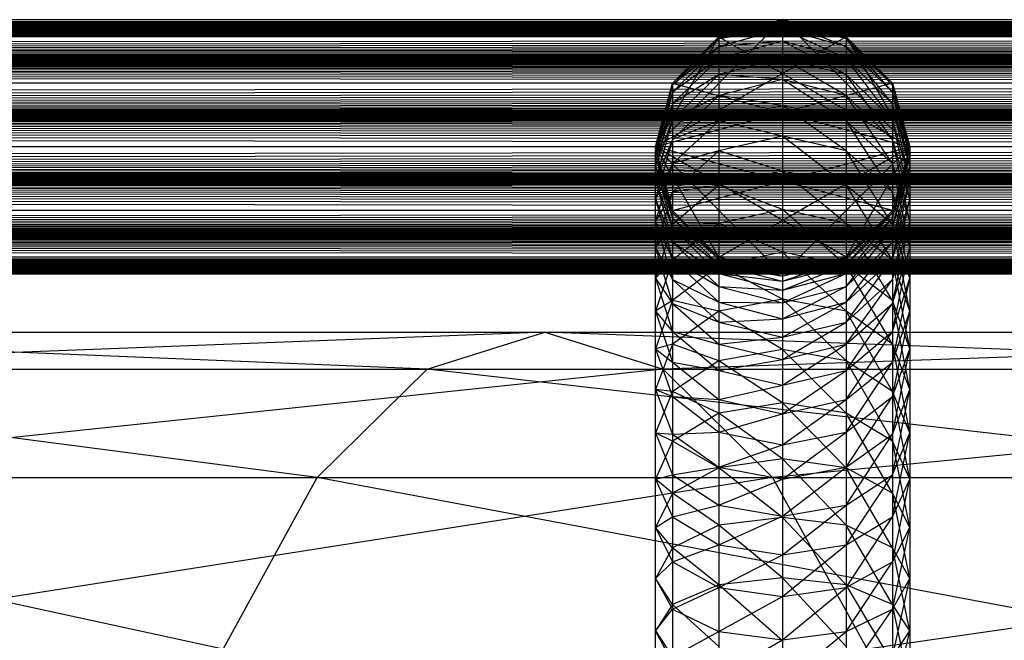
# Model space of a CAD drawing. Units: millimetres. Extents: x -298 to 2507, y -1378 to 2396.
# Drawn here: x 954 to 969, y 2078 to 2088 of the extents above; entities that cross this region are included whole.
import ezdxf

# ---------------------------------------------------------------- set-up
doc = ezdxf.new("R2010")
doc.units = ezdxf.units.MM
doc.header["$MEASUREMENT"] = 0

# ---------------------------------------------------------------- blocks, each defined once
blk = doc.blocks.new('New Object 1(25)')
at = {"linetype": 'Continuous', "ltscale": 1000}
for p, q in [((-962.149, 1558.272), (975.797, 1558.543)), ((-962.149, 1558.543), (975.797, 1558.543)), ((-962.149, 1558.543), (975.797, 1558.272)), ((-962.149, 1558.272), (927.513, 1558.543)), ((-962.149, 1558.543), (927.513, 1558.543)), ((-962.149, 1558.543), (927.513, 1558.272)), ((-962.149, 1558.272), (879.229, 1558.543)), ((-962.149, 1558.543), (879.229, 1558.543)), ((-962.149, 1558.543), (879.229, 1558.272)), ((-962.149, 1558.272), (830.946, 1558.543)), ((-962.149, 1558.543), (830.946, 1558.543)), ((-962.149, 1558.543), (830.946, 1558.272)), ((-962.149, 1558.272), (782.662, 1558.543)), ((-962.149, 1558.543), (782.662, 1558.543)), ((-962.149, 1558.543), (782.662, 1558.272)), ((-962.149, 1558.272), (734.378, 1558.543)), ((-962.149, 1558.543), (734.378, 1558.543)), ((-962.149, 1558.543), (734.378, 1558.272)), ((-962.149, 1558.272), (686.094, 1558.543)), ((-962.149, 1558.543), (686.094, 1558.543)), ((-962.149, 1558.543), (686.094, 1558.272)), ((-962.149, 1558.272), (637.81, 1558.543)), ((-962.149, 1558.543), (637.81, 1558.543)), ((-962.149, 1558.543), (637.81, 1558.272)), ((-962.149, 1558.272), (589.527, 1558.543)), ((-962.149, 1558.543), (589.527, 1558.543)), ((-962.149, 1558.543), (589.527, 1558.272)), ((-962.149, 1558.272), (541.243, 1558.543)), ((-962.149, 1558.543), (541.243, 1558.543)), ((-962.149, 1558.543), (541.243, 1558.272)), ((-962.149, 1558.272), (492.959, 1558.543)), ((-962.149, 1558.543), (492.959, 1558.543)), ((-962.149, 1558.543), (492.959, 1558.272)), ((-962.149, 1558.272), (444.675, 1558.543)), ((-962.149, 1558.543), (444.675, 1558.543)), ((-962.149, 1558.543), (444.675, 1558.272)), ((-962.149, 1558.272), (396.392, 1558.543)), ((-962.149, 1558.543), (396.392, 1558.543)), ((-962.149, 1558.543), (396.392, 1558.272)), ((-962.149, 1558.272), (348.108, 1558.543)), ((-962.149, 1558.543), (348.108, 1558.543)), ((-962.149, 1558.543), (348.108, 1558.272)), ((-962.149, 1558.272), (299.824, 1558.543)), ((-962.149, 1558.543), (299.824, 1558.543)), ((-962.149, 1558.543), (299.824, 1558.272)), ((-962.149, 1558.272), (251.54, 1558.543)), ((-962.149, 1558.543), (251.54, 1558.543)), ((-962.149, 1558.543), (251.54, 1558.272)), ((-962.149, 1558.272), (203.256, 1558.543)), ((-962.149, 1558.543), (203.256, 1558.543)), ((-962.149, 1558.543), (203.256, 1558.272)), ((-962.149, 1558.272), (154.973, 1558.543)), ((-962.149, 1558.543), (154.973, 1558.543)), ((-962.149, 1558.543), (154.973, 1558.272)), ((-962.149, 1558.272), (106.689, 1558.543)), ((-962.149, 1558.543), (106.689, 1558.543)), ((-962.149, 1558.543), (106.689, 1558.272)), ((-962.149, 1558.272), (58.405, 1558.543)), ((-962.149, 1558.543), (58.405, 1558.543)), ((-962.149, 1558.543), (58.405, 1558.272)), ((-962.149, 1558.272), (10.121, 1558.543)), ((-962.149, 1558.543), (10.121, 1558.543)), ((-962.149, 1558.543), (10.121, 1558.272)), ((-962.149, 1558.272), (-38.162, 1558.543)), ((-962.149, 1558.543), (-38.162, 1558.543)), ((-962.149, 1558.543), (-38.162, 1558.272)), ((-962.149, 1558.272), (-86.446, 1558.543)), ((-962.149, 1558.543), (-86.446, 1558.543)), ((-962.149, 1558.543), (-86.446, 1558.272)), ((-162.749, 1558.543), (-164.747, 1556.54)), ((-163.748, 1558.272), (-162.749, 1558.543)), ((-163.748, 1558.272), (-162.749, 1558.543)), ((-162.749, 1558.543), (-162.749, 1558.503)), ((-162.749, 1558.543), (-161.75, 1558.272)), ((-161.75, 1558.242), (-162.749, 1558.543)), ((-162.749, 1558.543), (-161.75, 1558.272)), ((-162.749, 1558.543), (-160.75, 1556.54)), ((-162.749, 1558.503), (-163.748, 1558.272)), ((-162.749, 1558.503), (-163.748, 1558.242)), ((-162.749, 1558.393), (-163.748, 1558.242)), ((-162.749, 1558.393), (-163.748, 1558.122)), ((-161.75, 1558.242), (-162.749, 1558.503)), ((-162.749, 1558.503), (-162.749, 1558.393)), ((-161.75, 1558.122), (-162.749, 1558.503)), ((-161.75, 1558.122), (-162.749, 1558.393)), ((-162.749, 1558.393), (-162.749, 1558.202)), ((-161.75, 1557.932), (-162.749, 1558.393)), ((975.797, 1558.272), (-962.149, 1558.272)), ((-962.149, 1557.542), (975.797, 1558.272)), ((-962.149, 1558.272), (975.797, 1557.542)), ((927.513, 1558.272), (-962.149, 1558.272)), ((-962.149, 1557.542), (927.513, 1558.272)), ((-962.149, 1558.272), (927.513, 1557.542)), ((879.229, 1558.272), (-962.149, 1558.272)), ((-962.149, 1557.542), (879.229, 1558.272)), ((-962.149, 1558.272), (879.229, 1557.542)), ((830.946, 1558.272), (-962.149, 1558.272)), ((-962.149, 1557.542), (830.946, 1558.272)), ((-962.149, 1558.272), (830.946, 1557.542)), ((782.662, 1558.272), (-962.149, 1558.272)), ((-962.149, 1557.542), (782.662, 1558.272)), ((-962.149, 1558.272), (782.662, 1557.542)), ((734.378, 1558.272), (-962.149, 1558.272)), ((-962.149, 1557.542), (734.378, 1558.272)), ((-962.149, 1558.272), (734.378, 1557.542)), ((686.094, 1558.272), (-962.149, 1558.272)), ((-962.149, 1557.542), (686.094, 1558.272)), ((-962.149, 1558.272), (686.094, 1557.542)), ((637.81, 1558.272), (-962.149, 1558.272)), ((-962.149, 1557.542), (637.81, 1558.272)), ((-962.149, 1558.272), (637.81, 1557.542)), ((589.527, 1558.272), (-962.149, 1558.272)), ((-962.149, 1557.542), (589.527, 1558.272)), ((-962.149, 1558.272), (589.527, 1557.542)), ((541.243, 1558.272), (-962.149, 1558.272)), ((-962.149, 1557.542), (541.243, 1558.272)), ((-962.149, 1558.272), (541.243, 1557.542)), ((492.959, 1558.272), (-962.149, 1558.272)), ((-962.149, 1557.542), (492.959, 1558.272)), ((-962.149, 1558.272), (492.959, 1557.542)), ((444.675, 1558.272), (-962.149, 1558.272)), ((-962.149, 1557.542), (444.675, 1558.272)), ((-962.149, 1558.272), (444.675, 1557.542)), ((396.392, 1558.272), (-962.149, 1558.272)), ((-962.149, 1557.542), (396.392, 1558.272)), ((-962.149, 1558.272), (396.392, 1557.542)), ((348.108, 1558.272), (-962.149, 1558.272)), ((-962.149, 1557.542), (348.108, 1558.272)), ((-962.149, 1558.272), (348.108, 1557.542)), ((299.824, 1558.272), (-962.149, 1558.272)), ((-962.149, 1557.542), (299.824, 1558.272)), ((-962.149, 1558.272), (299.824, 1557.542)), ((251.54, 1558.272), (-962.149, 1558.272)), ((-962.149, 1557.542), (251.54, 1558.272)), ((-962.149, 1558.272), (251.54, 1557.542)), ((203.256, 1558.272), (-962.149, 1558.272)), ((-962.149, 1557.542), (203.256, 1558.272)), ((-962.149, 1558.272), (203.256, 1557.542)), ((154.973, 1558.272), (-962.149, 1558.272)), ((-962.149, 1557.542), (154.973, 1558.272)), ((-962.149, 1558.272), (154.973, 1557.542)), ((106.689, 1558.272), (-962.149, 1558.272)), ((-962.149, 1557.542), (106.689, 1558.272)), ((-962.149, 1558.272), (106.689, 1557.542)), ((58.405, 1558.272), (-962.149, 1558.272)), ((-962.149, 1557.542), (58.405, 1558.272)), ((-962.149, 1558.272), (58.405, 1557.542)), ((10.121, 1558.272), (-962.149, 1558.272)), ((-962.149, 1557.542), (10.121, 1558.272)), ((-962.149, 1558.272), (10.121, 1557.542)), ((-38.162, 1558.272), (-962.149, 1558.272)), ((-962.149, 1557.542), (-38.162, 1558.272)), ((-962.149, 1558.272), (-38.162, 1557.542)), ((-86.446, 1558.272), (-962.149, 1558.272)), ((-962.149, 1557.542), (-86.446, 1558.272)), ((-962.149, 1558.272), (-86.446, 1557.542)), ((-161.75, 1558.272), (-164.747, 1556.54)), ((-163.748, 1558.272), (-164.747, 1556.54)), ((-164.478, 1557.542), (-163.748, 1558.272)), ((-164.478, 1557.542), (-163.748, 1558.272)), ((-163.748, 1558.242), (-164.478, 1557.542)), ((-163.748, 1558.242), (-164.478, 1557.511)), ((-163.748, 1558.272), (-163.748, 1558.242)), ((-163.748, 1558.272), (-160.75, 1556.54)), ((-163.748, 1558.242), (-163.748, 1558.122)), ((-161.75, 1558.272), (-161.75, 1558.242)), ((-161.75, 1558.272), (-161.02, 1557.542)), ((-161.02, 1557.511), (-161.75, 1558.272)), ((-161.75, 1558.272), (-161.02, 1557.542)), ((-161.75, 1558.272), (-160.75, 1556.54)), ((-161.02, 1557.511), (-161.75, 1558.242)), ((-161.75, 1558.242), (-161.75, 1558.122)), ((-161.02, 1557.401), (-161.75, 1558.242)), ((-163.748, 1558.122), (-164.478, 1557.511)), ((-163.748, 1558.122), (-164.478, 1557.401)), ((-162.749, 1558.202), (-163.748, 1558.122)), ((-162.749, 1558.202), (-163.748, 1557.932)), ((-163.748, 1558.122), (-163.748, 1557.932)), ((-161.75, 1557.932), (-162.749, 1558.202)), ((-162.749, 1558.202), (-162.749, 1557.932)), ((-161.75, 1557.682), (-162.749, 1558.202)), ((-161.02, 1557.401), (-161.75, 1558.122)), ((-161.75, 1558.122), (-161.75, 1557.932)), ((-161.02, 1557.221), (-161.75, 1558.122)), ((-163.748, 1557.932), (-164.478, 1557.401)), ((-163.748, 1557.932), (-164.478, 1557.221)), ((-163.748, 1557.932), (-163.748, 1557.682)), ((-162.749, 1557.932), (-163.748, 1557.932)), ((-162.749, 1557.932), (-163.748, 1557.682)), ((-161.75, 1557.682), (-162.749, 1557.932)), ((-162.749, 1557.932), (-162.749, 1557.602)), ((-161.75, 1557.351), (-162.749, 1557.932)), ((-161.02, 1557.221), (-161.75, 1557.932)), ((-161.75, 1557.932), (-161.75, 1557.682)), ((-161.02, 1556.971), (-161.75, 1557.932)), ((-163.748, 1557.682), (-164.478, 1557.221)), ((-163.748, 1557.682), (-164.478, 1556.971)), ((-163.748, 1557.682), (-163.748, 1557.351)), ((-162.749, 1557.602), (-163.748, 1557.682)), ((-162.749, 1557.602), (-163.748, 1557.351)), ((-161.75, 1557.351), (-162.749, 1557.602)), ((-162.749, 1557.602), (-162.749, 1557.191)), ((-161.75, 1556.951), (-162.749, 1557.602)), ((-161.02, 1556.971), (-161.75, 1557.682)), ((-161.75, 1557.682), (-161.75, 1557.351)), ((-161.02, 1556.66), (-161.75, 1557.682)), ((975.797, 1557.542), (-962.149, 1557.542)), ((-962.149, 1556.54), (975.797, 1557.542)), ((-962.149, 1557.542), (975.797, 1556.54)), ((927.513, 1557.542), (-962.149, 1557.542)), ((-962.149, 1556.54), (927.513, 1557.542)), ((-962.149, 1557.542), (927.513, 1556.54)), ((879.229, 1557.542), (-962.149, 1557.542)), ((-962.149, 1556.54), (879.229, 1557.542)), ((-962.149, 1557.542), (879.229, 1556.54)), ((830.946, 1557.542), (-962.149, 1557.542)), ((-962.149, 1556.54), (830.946, 1557.542)), ((-962.149, 1557.542), (830.946, 1556.54)), ((782.662, 1557.542), (-962.149, 1557.542)), ((-962.149, 1556.54), (782.662, 1557.542)), ((-962.149, 1557.542), (782.662, 1556.54)), ((734.378, 1557.542), (-962.149, 1557.542)), ((-962.149, 1556.54), (734.378, 1557.542)), ((-962.149, 1557.542), (734.378, 1556.54)), ((686.094, 1557.542), (-962.149, 1557.542)), ((-962.149, 1556.54), (686.094, 1557.542)), ((-962.149, 1557.542), (686.094, 1556.54)), ((637.81, 1557.542), (-962.149, 1557.542)), ((-962.149, 1556.54), (637.81, 1557.542)), ((-962.149, 1557.542), (637.81, 1556.54)), ((589.527, 1557.542), (-962.149, 1557.542)), ((-962.149, 1556.54), (589.527, 1557.542)), ((-962.149, 1557.542), (589.527, 1556.54)), ((541.243, 1557.542), (-962.149, 1557.542)), ((-962.149, 1556.54), (541.243, 1557.542)), ((-962.149, 1557.542), (541.243, 1556.54)), ((492.959, 1557.542), (-962.149, 1557.542)), ((-962.149, 1556.54), (492.959, 1557.542)), ((-962.149, 1557.542), (492.959, 1556.54)), ((444.675, 1557.542), (-962.149, 1557.542)), ((-962.149, 1556.54), (444.675, 1557.542)), ((-962.149, 1557.542), (444.675, 1556.54)), ((396.392, 1557.542), (-962.149, 1557.542)), ((-962.149, 1556.54), (396.392, 1557.542)), ((-962.149, 1557.542), (396.392, 1556.54)), ((348.108, 1557.542), (-962.149, 1557.542)), ((-962.149, 1556.54), (348.108, 1557.542)), ((-962.149, 1557.542), (348.108, 1556.54)), ((299.824, 1557.542), (-962.149, 1557.542)), ((-962.149, 1556.54), (299.824, 1557.542)), ((-962.149, 1557.542), (299.824, 1556.54)), ((251.54, 1557.542), (-962.149, 1557.542)), ((-962.149, 1556.54), (251.54, 1557.542)), ((-962.149, 1557.542), (251.54, 1556.54)), ((203.256, 1557.542), (-962.149, 1557.542)), ((-962.149, 1556.54), (203.256, 1557.542)), ((-962.149, 1557.542), (203.256, 1556.54)), ((154.973, 1557.542), (-962.149, 1557.542)), ((-962.149, 1556.54), (154.973, 1557.542)), ((-962.149, 1557.542), (154.973, 1556.54)), ((106.689, 1557.542), (-962.149, 1557.542)), ((-962.149, 1556.54), (106.689, 1557.542)), ((-962.149, 1557.542), (106.689, 1556.54)), ((58.405, 1557.542), (-962.149, 1557.542)), ((-962.149, 1556.54), (58.405, 1557.542)), ((-962.149, 1557.542), (58.405, 1556.54)), ((10.121, 1557.542), (-962.149, 1557.542)), ((-962.149, 1556.54), (10.121, 1557.542)), ((-962.149, 1557.542), (10.121, 1556.54)), ((-38.162, 1557.542), (-962.149, 1557.542)), ((-962.149, 1556.54), (-38.162, 1557.542)), ((-962.149, 1557.542), (-38.162, 1556.54)), ((-86.446, 1557.542), (-962.149, 1557.542)), ((-962.149, 1556.54), (-86.446, 1557.542)), ((-962.149, 1557.542), (-86.446, 1556.54)), ((-164.747, 1556.54), (-164.478, 1557.542)), ((-161.02, 1557.542), (-164.747, 1556.54)), ((-164.747, 1556.54), (-164.478, 1557.542)), ((-164.478, 1557.511), (-164.747, 1556.54)), ((-164.478, 1557.511), (-164.747, 1556.51)), ((-164.478, 1557.542), (-164.478, 1557.511)), ((-164.478, 1557.542), (-160.75, 1556.54)), ((-164.478, 1557.511), (-164.478, 1557.401)), ((-161.02, 1557.542), (-161.02, 1557.511)), ((-161.02, 1557.542), (-160.75, 1556.54)), ((-160.75, 1556.51), (-161.02, 1557.542)), ((-161.02, 1557.542), (-160.75, 1556.54)), ((-160.75, 1556.51), (-161.02, 1557.511)), ((-161.02, 1557.511), (-161.02, 1557.401)), ((-160.75, 1556.41), (-161.02, 1557.511)), ((-164.478, 1557.401), (-164.747, 1556.51)), ((-164.478, 1557.401), (-164.747, 1556.41)), ((-164.478, 1557.401), (-164.478, 1557.221)), ((-163.748, 1557.351), (-164.478, 1556.971)), ((-163.748, 1557.351), (-164.478, 1556.66)), ((-163.748, 1557.351), (-163.748, 1556.951)), ((-162.749, 1557.191), (-163.748, 1557.351)), ((-161.02, 1556.66), (-161.75, 1557.351)), ((-161.75, 1557.351), (-161.75, 1556.951)), ((-161.02, 1556.28), (-161.75, 1557.351)), ((-160.75, 1556.41), (-161.02, 1557.401)), ((-161.02, 1557.401), (-161.02, 1557.221)), ((-160.75, 1556.24), (-161.02, 1557.401)), ((-164.478, 1557.221), (-164.747, 1556.41)), ((-164.478, 1557.221), (-164.747, 1556.24)), ((-164.478, 1557.221), (-164.478, 1556.971)), ((-162.749, 1557.191), (-163.748, 1556.951)), ((-161.75, 1556.951), (-162.749, 1557.191)), ((-162.749, 1557.191), (-162.749, 1556.711)), ((-161.75, 1556.48), (-162.749, 1557.191)), ((-160.75, 1556.24), (-161.02, 1557.221)), ((-161.02, 1557.221), (-161.02, 1556.971)), ((-160.75, 1556.01), (-161.02, 1557.221)), ((-164.478, 1556.971), (-164.747, 1556.24)), ((-164.478, 1556.971), (-164.747, 1556.01)), ((-164.478, 1556.971), (-164.478, 1556.66)), ((-160.75, 1556.01), (-161.02, 1556.971)), ((-161.02, 1556.971), (-161.02, 1556.66)), ((-160.75, 1555.719), (-161.02, 1556.971)), ((-163.748, 1556.951), (-164.478, 1556.66)), ((-163.748, 1556.951), (-164.478, 1556.28)), ((-163.748, 1556.951), (-163.748, 1556.48)), ((-162.749, 1556.711), (-163.748, 1556.951)), ((-161.02, 1556.28), (-161.75, 1556.951)), ((-161.75, 1556.951), (-161.75, 1556.48)), ((-161.02, 1555.829), (-161.75, 1556.951)), ((-164.478, 1556.66), (-164.747, 1556.01)), ((-164.478, 1556.66), (-164.747, 1555.719)), ((-164.478, 1556.66), (-164.478, 1556.28)), ((-162.749, 1556.711), (-163.748, 1556.48)), ((-161.75, 1556.48), (-162.749, 1556.711)), ((-162.749, 1556.711), (-162.749, 1556.16)), ((-161.75, 1555.94), (-162.749, 1556.711)), ((-160.75, 1555.719), (-161.02, 1556.66)), ((-161.02, 1556.66), (-161.02, 1556.28)), ((-160.75, 1555.369), (-161.02, 1556.66)), ((975.797, 1556.54), (-962.149, 1556.54)), ((-962.149, 1555.539), (975.797, 1556.54)), ((-962.149, 1556.54), (975.797, 1555.539)), ((927.513, 1556.54), (-962.149, 1556.54)), ((-962.149, 1555.539), (927.513, 1556.54)), ((-962.149, 1556.54), (927.513, 1555.539)), ((879.229, 1556.54), (-962.149, 1556.54)), ((-962.149, 1555.539), (879.229, 1556.54)), ((-962.149, 1556.54), (879.229, 1555.539)), ((830.946, 1556.54), (-962.149, 1556.54)), ((-962.149, 1555.539), (830.946, 1556.54)), ((-962.149, 1556.54), (830.946, 1555.539)), ((782.662, 1556.54), (-962.149, 1556.54)), ((-962.149, 1555.539), (782.662, 1556.54)), ((-962.149, 1556.54), (782.662, 1555.539)), ((734.378, 1556.54), (-962.149, 1556.54)), ((-962.149, 1555.539), (734.378, 1556.54)), ((-962.149, 1556.54), (734.378, 1555.539)), ((686.094, 1556.54), (-962.149, 1556.54)), ((-962.149, 1555.539), (686.094, 1556.54)), ((-962.149, 1556.54), (686.094, 1555.539)), ((637.81, 1556.54), (-962.149, 1556.54)), ((-962.149, 1555.539), (637.81, 1556.54)), ((-962.149, 1556.54), (637.81, 1555.539)), ((589.527, 1556.54), (-962.149, 1556.54)), ((-962.149, 1555.539), (589.527, 1556.54)), ((-962.149, 1556.54), (589.527, 1555.539)), ((541.243, 1556.54), (-962.149, 1556.54)), ((-962.149, 1555.539), (541.243, 1556.54)), ((-962.149, 1556.54), (541.243, 1555.539)), ((492.959, 1556.54), (-962.149, 1556.54)), ((-962.149, 1555.539), (492.959, 1556.54)), ((-962.149, 1556.54), (492.959, 1555.539)), ((444.675, 1556.54), (-962.149, 1556.54)), ((-962.149, 1555.539), (444.675, 1556.54)), ((-962.149, 1556.54), (444.675, 1555.539)), ((396.392, 1556.54), (-962.149, 1556.54)), ((-962.149, 1555.539), (396.392, 1556.54)), ((-962.149, 1556.54), (396.392, 1555.539)), ((348.108, 1556.54), (-962.149, 1556.54)), ((-962.149, 1555.539), (348.108, 1556.54)), ((-962.149, 1556.54), (348.108, 1555.539)), ((299.824, 1556.54), (-962.149, 1556.54)), ((-962.149, 1555.539), (299.824, 1556.54)), ((-962.149, 1556.54), (299.824, 1555.539)), ((251.54, 1556.54), (-962.149, 1556.54)), ((-962.149, 1555.539), (251.54, 1556.54)), ((-962.149, 1556.54), (251.54, 1555.539)), ((203.256, 1556.54), (-962.149, 1556.54)), ((-962.149, 1555.539), (203.256, 1556.54)), ((-962.149, 1556.54), (203.256, 1555.539)), ((154.973, 1556.54), (-962.149, 1556.54)), ((-962.149, 1555.539), (154.973, 1556.54)), ((-962.149, 1556.54), (154.973, 1555.539)), ((106.689, 1556.54), (-962.149, 1556.54)), ((-962.149, 1555.539), (106.689, 1556.54)), ((-962.149, 1556.54), (106.689, 1555.539)), ((58.405, 1556.54), (-962.149, 1556.54)), ((-962.149, 1555.539), (58.405, 1556.54)), ((-962.149, 1556.54), (58.405, 1555.539)), ((10.121, 1556.54), (-962.149, 1556.54)), ((-962.149, 1555.539), (10.121, 1556.54)), ((-962.149, 1556.54), (10.121, 1555.539)), ((-38.162, 1556.54), (-962.149, 1556.54)), ((-962.149, 1555.539), (-38.162, 1556.54)), ((-962.149, 1556.54), (-38.162, 1555.539)), ((-86.446, 1556.54), (-962.149, 1556.54)), ((-962.149, 1555.539), (-86.446, 1556.54)), ((-962.149, 1556.54), (-86.446, 1555.539)), ((-164.747, 1556.51), (-164.747, 1556.54)), ((-164.478, 1555.539), (-164.747, 1556.54)), ((-163.748, 1554.808), (-164.747, 1556.54)), ((-162.749, 1554.538), (-164.747, 1556.54)), ((-161.75, 1554.808), (-164.747, 1556.54)), ((-161.02, 1555.539), (-164.747, 1556.54)), ((-160.75, 1556.54), (-164.747, 1556.54)), ((-164.478, 1555.539), (-164.747, 1556.54)), ((-164.747, 1556.51), (-164.478, 1555.539)), ((-164.747, 1556.51), (-164.478, 1555.509)), ((-164.747, 1556.41), (-164.747, 1556.51)), ((-164.478, 1555.539), (-160.75, 1556.54)), ((-163.748, 1554.808), (-160.75, 1556.54)), ((-162.749, 1554.538), (-160.75, 1556.54)), ((-161.75, 1554.808), (-160.75, 1556.54)), ((-160.75, 1556.54), (-161.02, 1555.539)), ((-161.02, 1555.509), (-160.75, 1556.54)), ((-160.75, 1556.54), (-161.02, 1555.539)), ((-161.02, 1555.509), (-160.75, 1556.51)), ((-161.02, 1555.419), (-160.75, 1556.51)), ((-160.75, 1556.54), (-160.75, 1556.51)), ((-160.75, 1556.51), (-160.75, 1556.41)), ((-164.747, 1556.41), (-164.478, 1555.509)), ((-164.747, 1556.41), (-164.478, 1555.419)), ((-164.747, 1556.24), (-164.747, 1556.41)), ((-163.748, 1556.48), (-164.478, 1556.28)), ((-163.748, 1556.48), (-164.478, 1555.829)), ((-163.748, 1556.48), (-163.748, 1555.94)), ((-162.749, 1556.16), (-163.748, 1556.48)), ((-161.02, 1555.829), (-161.75, 1556.48)), ((-161.75, 1556.48), (-161.75, 1555.94)), ((-161.02, 1555.319), (-161.75, 1556.48)), ((-161.02, 1555.419), (-160.75, 1556.41)), ((-161.02, 1555.269), (-160.75, 1556.41)), ((-160.75, 1556.41), (-160.75, 1556.24)), ((-164.478, 1556.28), (-164.747, 1555.719)), ((-164.478, 1556.28), (-164.747, 1555.369)), ((-164.747, 1556.24), (-164.478, 1555.419)), ((-164.747, 1556.24), (-164.478, 1555.269)), ((-164.747, 1556.01), (-164.747, 1556.24)), ((-164.478, 1556.28), (-164.478, 1555.829)), ((-160.75, 1555.369), (-161.02, 1556.28)), ((-161.02, 1556.28), (-161.02, 1555.829)), ((-160.75, 1554.958), (-161.02, 1556.28)), ((-161.02, 1555.269), (-160.75, 1556.24)), ((-161.02, 1555.049), (-160.75, 1556.24)), ((-160.75, 1556.24), (-160.75, 1556.01)), ((-162.749, 1556.16), (-163.748, 1555.94)), ((-161.75, 1555.94), (-162.749, 1556.16)), ((-162.749, 1556.16), (-162.749, 1555.559)), ((-161.75, 1555.339), (-162.749, 1556.16)), ((-164.747, 1556.01), (-164.478, 1555.269)), ((-164.747, 1556.01), (-164.478, 1555.049)), ((-164.747, 1555.719), (-164.747, 1556.01)), ((-163.748, 1555.94), (-164.478, 1555.829)), ((-163.748, 1555.94), (-164.478, 1555.319)), ((-163.748, 1555.94), (-163.748, 1555.339)), ((-162.749, 1555.559), (-163.748, 1555.94)), ((-161.02, 1555.319), (-161.75, 1555.94)), ((-161.75, 1555.94), (-161.75, 1555.339)), ((-161.02, 1554.758), (-161.75, 1555.94)), ((-161.02, 1555.049), (-160.75, 1556.01)), ((-161.02, 1554.778), (-160.75, 1556.01)), ((-160.75, 1556.01), (-160.75, 1555.719)), ((-164.478, 1555.829), (-164.747, 1555.369)), ((-164.478, 1555.829), (-164.747, 1554.958)), ((-164.478, 1555.829), (-164.478, 1555.319)), ((-160.75, 1554.958), (-161.02, 1555.829)), ((-161.02, 1555.829), (-161.02, 1555.319)), ((-160.75, 1554.478), (-161.02, 1555.829)), ((-164.747, 1555.719), (-164.478, 1555.049)), ((-164.747, 1555.719), (-164.478, 1554.778)), ((-164.747, 1555.369), (-164.747, 1555.719)), ((-161.02, 1554.778), (-160.75, 1555.719)), ((-161.02, 1554.458), (-160.75, 1555.719)), ((-160.75, 1555.719), (-160.75, 1555.369)), ((975.797, 1555.539), (-962.149, 1555.539)), ((-962.149, 1554.808), (975.797, 1555.539)), ((-962.149, 1555.539), (975.797, 1554.808)), ((927.513, 1555.539), (-962.149, 1555.539)), ((-962.149, 1554.808), (927.513, 1555.539)), ((-962.149, 1555.539), (927.513, 1554.808)), ((879.229, 1555.539), (-962.149, 1555.539)), ((-962.149, 1554.808), (879.229, 1555.539)), ((-962.149, 1555.539), (879.229, 1554.808)), ((830.946, 1555.539), (-962.149, 1555.539)), ((-962.149, 1554.808), (830.946, 1555.539)), ((-962.149, 1555.539), (830.946, 1554.808)), ((782.662, 1555.539), (-962.149, 1555.539)), ((-962.149, 1554.808), (782.662, 1555.539)), ((-962.149, 1555.539), (782.662, 1554.808)), ((734.378, 1555.539), (-962.149, 1555.539)), ((-962.149, 1554.808), (734.378, 1555.539)), ((-962.149, 1555.539), (734.378, 1554.808)), ((686.094, 1555.539), (-962.149, 1555.539)), ((-962.149, 1554.808), (686.094, 1555.539)), ((-962.149, 1555.539), (686.094, 1554.808)), ((637.81, 1555.539), (-962.149, 1555.539)), ((-962.149, 1554.808), (637.81, 1555.539)), ((-962.149, 1555.539), (637.81, 1554.808)), ((589.527, 1555.539), (-962.149, 1555.539)), ((-962.149, 1554.808), (589.527, 1555.539)), ((-962.149, 1555.539), (589.527, 1554.808)), ((541.243, 1555.539), (-962.149, 1555.539)), ((-962.149, 1554.808), (541.243, 1555.539)), ((-962.149, 1555.539), (541.243, 1554.808)), ((492.959, 1555.539), (-962.149, 1555.539)), ((-962.149, 1554.808), (492.959, 1555.539)), ((-962.149, 1555.539), (492.959, 1554.808)), ((444.675, 1555.539), (-962.149, 1555.539)), ((-962.149, 1554.808), (444.675, 1555.539)), ((-962.149, 1555.539), (444.675, 1554.808)), ((396.392, 1555.539), (-962.149, 1555.539)), ((-962.149, 1554.808), (396.392, 1555.539)), ((-962.149, 1555.539), (396.392, 1554.808)), ((348.108, 1555.539), (-962.149, 1555.539)), ((-962.149, 1554.808), (348.108, 1555.539)), ((-962.149, 1555.539), (348.108, 1554.808)), ((299.824, 1555.539), (-962.149, 1555.539)), ((-962.149, 1554.808), (299.824, 1555.539)), ((-962.149, 1555.539), (299.824, 1554.808)), ((251.54, 1555.539), (-962.149, 1555.539)), ((-962.149, 1554.808), (251.54, 1555.539)), ((-962.149, 1555.539), (251.54, 1554.808)), ((203.256, 1555.539), (-962.149, 1555.539)), ((-962.149, 1554.808), (203.256, 1555.539)), ((-962.149, 1555.539), (203.256, 1554.808)), ((154.973, 1555.539), (-962.149, 1555.539)), ((-962.149, 1554.808), (154.973, 1555.539)), ((-962.149, 1555.539), (154.973, 1554.808)), ((106.689, 1555.539), (-962.149, 1555.539)), ((-962.149, 1554.808), (106.689, 1555.539)), ((-962.149, 1555.539), (106.689, 1554.808)), ((58.405, 1555.539), (-962.149, 1555.539)), ((-962.149, 1554.808), (58.405, 1555.539)), ((-962.149, 1555.539), (58.405, 1554.808)), ((10.121, 1555.539), (-962.149, 1555.539)), ((-962.149, 1554.808), (10.121, 1555.539)), ((-962.149, 1555.539), (10.121, 1554.808)), ((-38.162, 1555.539), (-962.149, 1555.539)), ((-962.149, 1554.808), (-38.162, 1555.539)), ((-962.149, 1555.539), (-38.162, 1554.808)), ((-86.446, 1555.539), (-962.149, 1555.539)), ((-962.149, 1554.808), (-86.446, 1555.539)), ((-962.149, 1555.539), (-86.446, 1554.808)), ((-163.748, 1554.808), (-164.478, 1555.539)), ((-164.478, 1555.539), (-164.478, 1555.509)), ((-163.748, 1554.808), (-164.478, 1555.539)), ((-164.478, 1555.509), (-163.748, 1554.808)), ((-164.478, 1555.509), (-163.748, 1554.778)), ((-164.478, 1555.509), (-164.478, 1555.419)), ((-162.749, 1555.559), (-163.748, 1555.339)), ((-161.75, 1555.339), (-162.749, 1555.559)), ((-162.749, 1555.559), (-162.749, 1554.888)), ((-161.75, 1554.678), (-162.749, 1555.559)), ((-161.02, 1555.539), (-161.75, 1554.808)), ((-161.75, 1554.778), (-161.02, 1555.539)), ((-161.02, 1555.539), (-161.75, 1554.808)), ((-161.75, 1554.778), (-161.02, 1555.509)), ((-161.75, 1554.688), (-161.02, 1555.509)), ((-161.02, 1555.539), (-161.02, 1555.509)), ((-161.02, 1555.509), (-161.02, 1555.419)), ((-164.747, 1555.369), (-164.478, 1554.778)), ((-164.747, 1555.369), (-164.478, 1554.458)), ((-164.747, 1554.958), (-164.747, 1555.369)), ((-164.478, 1555.319), (-164.747, 1554.958)), ((-164.478, 1555.319), (-164.747, 1554.478)), ((-164.478, 1555.419), (-163.748, 1554.778)), ((-164.478, 1555.419), (-163.748, 1554.688)), ((-164.478, 1555.419), (-164.478, 1555.269)), ((-163.748, 1555.339), (-164.478, 1555.319)), ((-163.748, 1555.339), (-164.478, 1554.758)), ((-164.478, 1555.319), (-164.478, 1554.758)), ((-164.478, 1555.269), (-163.748, 1554.688)), ((-164.478, 1555.269), (-163.748, 1554.548)), ((-164.478, 1555.269), (-164.478, 1555.049)), ((-163.748, 1555.339), (-163.748, 1554.678)), ((-162.749, 1554.888), (-163.748, 1555.339)), ((-161.75, 1554.688), (-161.02, 1555.419)), ((-161.75, 1554.548), (-161.02, 1555.419)), ((-161.02, 1554.758), (-161.75, 1555.339)), ((-161.75, 1555.339), (-161.75, 1554.678)), ((-161.02, 1554.127), (-161.75, 1555.339)), ((-161.75, 1554.548), (-161.02, 1555.269)), ((-161.75, 1554.348), (-161.02, 1555.269)), ((-161.02, 1555.419), (-161.02, 1555.269)), ((-161.02, 1554.458), (-160.75, 1555.369)), ((-161.02, 1554.077), (-160.75, 1555.369)), ((-160.75, 1554.478), (-161.02, 1555.319)), ((-161.02, 1555.319), (-161.02, 1554.758)), ((-160.75, 1553.957), (-161.02, 1555.319)), ((-161.02, 1555.269), (-161.02, 1555.049)), ((-160.75, 1555.369), (-160.75, 1554.958)), ((-164.747, 1554.958), (-164.478, 1554.458)), ((-164.747, 1554.958), (-164.478, 1554.077)), ((-164.747, 1554.478), (-164.747, 1554.958)), ((-164.478, 1555.049), (-163.748, 1554.548)), ((-164.478, 1555.049), (-163.748, 1554.348)), ((-164.478, 1555.049), (-164.478, 1554.778)), ((-161.75, 1554.348), (-161.02, 1555.049)), ((-161.75, 1554.097), (-161.02, 1555.049)), ((-161.02, 1555.049), (-161.02, 1554.778)), ((-161.02, 1554.077), (-160.75, 1554.958)), ((-161.02, 1553.637), (-160.75, 1554.958)), ((-160.75, 1554.958), (-160.75, 1554.478)), ((975.797, 1554.808), (-962.149, 1554.808)), ((-962.149, 1554.538), (975.797, 1554.808)), ((-962.149, 1554.808), (975.797, 1554.538)), ((927.513, 1554.808), (-962.149, 1554.808)), ((-962.149, 1554.538), (927.513, 1554.808)), ((-962.149, 1554.808), (927.513, 1554.538)), ((879.229, 1554.808), (-962.149, 1554.808)), ((-962.149, 1554.538), (879.229, 1554.808)), ((-962.149, 1554.808), (879.229, 1554.538)), ((830.946, 1554.808), (-962.149, 1554.808)), ((-962.149, 1554.538), (830.946, 1554.808)), ((-962.149, 1554.808), (830.946, 1554.538)), ((782.662, 1554.808), (-962.149, 1554.808)), ((-962.149, 1554.538), (782.662, 1554.808)), ((-962.149, 1554.808), (782.662, 1554.538)), ((734.378, 1554.808), (-962.149, 1554.808)), ((-962.149, 1554.538), (734.378, 1554.808)), ((-962.149, 1554.808), (734.378, 1554.538)), ((686.094, 1554.808), (-962.149, 1554.808)), ((-962.149, 1554.538), (686.094, 1554.808)), ((-962.149, 1554.808), (686.094, 1554.538)), ((637.81, 1554.808), (-962.149, 1554.808)), ((-962.149, 1554.538), (637.81, 1554.808)), ((-962.149, 1554.808), (637.81, 1554.538)), ((589.527, 1554.808), (-962.149, 1554.808)), ((-962.149, 1554.538), (589.527, 1554.808)), ((-962.149, 1554.808), (589.527, 1554.538)), ((541.243, 1554.808), (-962.149, 1554.808)), ((-962.149, 1554.538), (541.243, 1554.808)), ((-962.149, 1554.808), (541.243, 1554.538)), ((492.959, 1554.808), (-962.149, 1554.808)), ((-962.149, 1554.538), (492.959, 1554.808)), ((-962.149, 1554.808), (492.959, 1554.538)), ((444.675, 1554.808), (-962.149, 1554.808)), ((-962.149, 1554.538), (444.675, 1554.808)), ((-962.149, 1554.808), (444.675, 1554.538)), ((396.392, 1554.808), (-962.149, 1554.808)), ((-962.149, 1554.538), (396.392, 1554.808)), ((-962.149, 1554.808), (396.392, 1554.538)), ((348.108, 1554.808), (-962.149, 1554.808)), ((-962.149, 1554.538), (348.108, 1554.808)), ((-962.149, 1554.808), (348.108, 1554.538)), ((299.824, 1554.808), (-962.149, 1554.808)), ((-962.149, 1554.538), (299.824, 1554.808)), ((-962.149, 1554.808), (299.824, 1554.538)), ((251.54, 1554.808), (-962.149, 1554.808)), ((-962.149, 1554.538), (251.54, 1554.808)), ((-962.149, 1554.808), (251.54, 1554.538)), ((203.256, 1554.808), (-962.149, 1554.808)), ((-962.149, 1554.538), (203.256, 1554.808)), ((-962.149, 1554.808), (203.256, 1554.538)), ((154.973, 1554.808), (-962.149, 1554.808)), ((-962.149, 1554.538), (154.973, 1554.808)), ((-962.149, 1554.808), (154.973, 1554.538)), ((106.689, 1554.808), (-962.149, 1554.808)), ((-962.149, 1554.538), (106.689, 1554.808)), ((-962.149, 1554.808), (106.689, 1554.538)), ((58.405, 1554.808), (-962.149, 1554.808)), ((-962.149, 1554.538), (58.405, 1554.808)), ((-962.149, 1554.808), (58.405, 1554.538)), ((10.121, 1554.808), (-962.149, 1554.808)), ((-962.149, 1554.538), (10.121, 1554.808)), ((-962.149, 1554.808), (10.121, 1554.538)), ((-38.162, 1554.808), (-962.149, 1554.808)), ((-962.149, 1554.538), (-38.162, 1554.808)), ((-962.149, 1554.808), (-38.162, 1554.538)), ((-86.446, 1554.808), (-962.149, 1554.808)), ((-962.149, 1554.538), (-86.446, 1554.808)), ((-962.149, 1554.808), (-86.446, 1554.538)), ((-162.749, 1554.888), (-163.748, 1554.678)), ((-162.749, 1554.538), (-163.748, 1554.808)), ((-163.748, 1554.808), (-163.748, 1554.778)), ((-162.749, 1554.538), (-163.748, 1554.808)), ((-161.75, 1554.678), (-162.749, 1554.888)), ((-162.749, 1554.888), (-162.749, 1554.147)), ((-161.75, 1553.957), (-162.749, 1554.888)), ((-161.75, 1554.808), (-162.749, 1554.538)), ((-162.749, 1554.508), (-161.75, 1554.808)), ((-161.75, 1554.808), (-162.749, 1554.538)), ((-161.75, 1554.808), (-161.75, 1554.778)), ((-164.478, 1554.758), (-164.747, 1554.478)), ((-164.478, 1554.758), (-164.747, 1553.957)), ((-164.478, 1554.778), (-163.748, 1554.348)), ((-164.478, 1554.778), (-163.748, 1554.097)), ((-164.478, 1554.778), (-164.478, 1554.458)), ((-164.478, 1554.758), (-164.478, 1554.127)), ((-163.748, 1554.678), (-164.478, 1554.758)), ((-163.748, 1554.678), (-164.478, 1554.127)), ((-163.748, 1554.778), (-162.749, 1554.538)), ((-163.748, 1554.778), (-162.749, 1554.508)), ((-163.748, 1554.778), (-163.748, 1554.688)), ((-163.748, 1554.688), (-162.749, 1554.508)), ((-163.748, 1554.688), (-162.749, 1554.428)), ((-163.748, 1554.688), (-163.748, 1554.548)), ((-163.748, 1554.678), (-163.748, 1553.957)), ((-162.749, 1554.147), (-163.748, 1554.678)), ((-162.749, 1554.508), (-161.75, 1554.778)), ((-162.749, 1554.428), (-161.75, 1554.778)), ((-162.749, 1554.428), (-161.75, 1554.688)), ((-162.749, 1554.288), (-161.75, 1554.688)), ((-161.75, 1554.778), (-161.75, 1554.688)), ((-161.75, 1554.097), (-161.02, 1554.778)), ((-161.75, 1553.787), (-161.02, 1554.778)), ((-161.75, 1554.688), (-161.75, 1554.548)), ((-161.02, 1554.127), (-161.75, 1554.678)), ((-161.75, 1554.678), (-161.75, 1553.957)), ((-161.02, 1553.437), (-161.75, 1554.678)), ((-161.02, 1554.778), (-161.02, 1554.458)), ((-160.75, 1553.957), (-161.02, 1554.758)), ((-161.02, 1554.758), (-161.02, 1554.127)), ((-160.75, 1553.367), (-161.02, 1554.758)), ((975.797, 1554.538), (-962.149, 1554.538)), ((927.513, 1554.538), (-962.149, 1554.538)), ((879.229, 1554.538), (-962.149, 1554.538)), ((830.946, 1554.538), (-962.149, 1554.538)), ((782.662, 1554.538), (-962.149, 1554.538)), ((734.378, 1554.538), (-962.149, 1554.538)), ((686.094, 1554.538), (-962.149, 1554.538)), ((637.81, 1554.538), (-962.149, 1554.538)), ((589.527, 1554.538), (-962.149, 1554.538)), ((541.243, 1554.538), (-962.149, 1554.538)), ((492.959, 1554.538), (-962.149, 1554.538)), ((444.675, 1554.538), (-962.149, 1554.538)), ((396.392, 1554.538), (-962.149, 1554.538)), ((348.108, 1554.538), (-962.149, 1554.538)), ((299.824, 1554.538), (-962.149, 1554.538)), ((251.54, 1554.538), (-962.149, 1554.538)), ((203.256, 1554.538), (-962.149, 1554.538)), ((154.973, 1554.538), (-962.149, 1554.538)), ((106.689, 1554.538), (-962.149, 1554.538)), ((58.405, 1554.538), (-962.149, 1554.538)), ((10.121, 1554.538), (-962.149, 1554.538)), ((-38.162, 1554.538), (-962.149, 1554.538)), ((-86.446, 1554.538), (-962.149, 1554.538)), ((-163.748, 1554.548), (-162.749, 1554.428)), ((-163.748, 1554.548), (-162.749, 1554.288)), ((-163.748, 1554.548), (-163.748, 1554.348)), ((-162.749, 1554.288), (-161.75, 1554.548)), ((-162.749, 1554.087), (-161.75, 1554.548)), ((-162.749, 1554.538), (-162.749, 1554.508)), ((-162.749, 1554.508), (-162.749, 1554.428)), ((-161.75, 1554.548), (-161.75, 1554.348)), ((-164.747, 1554.478), (-164.478, 1554.077)), ((-164.747, 1554.478), (-164.478, 1553.637)), ((-164.747, 1553.957), (-164.747, 1554.478)), ((-164.478, 1554.458), (-163.748, 1554.097)), ((-164.478, 1554.458), (-163.748, 1553.787)), ((-164.478, 1554.458), (-164.478, 1554.077)), ((-163.748, 1554.348), (-162.749, 1554.288)), ((-163.748, 1554.348), (-162.749, 1554.087)), ((-163.748, 1554.348), (-163.748, 1554.097)), ((-162.749, 1554.428), (-162.749, 1554.288)), ((-162.749, 1554.087), (-161.75, 1554.348)), ((-162.749, 1553.837), (-161.75, 1554.348)), ((-161.75, 1553.787), (-161.02, 1554.458)), ((-161.75, 1553.437), (-161.02, 1554.458)), ((-161.75, 1554.348), (-161.75, 1554.097)), ((-161.02, 1553.637), (-160.75, 1554.478)), ((-161.02, 1553.156), (-160.75, 1554.478)), ((-161.02, 1554.458), (-161.02, 1554.077)), ((-160.75, 1554.478), (-160.75, 1553.957)), ((-162.749, 1554.288), (-162.749, 1554.087)), ((-164.478, 1554.127), (-164.747, 1553.957)), ((-164.478, 1554.127), (-164.747, 1553.367)), ((-164.478, 1554.127), (-164.478, 1553.437)), ((-163.748, 1553.957), (-164.478, 1554.127)), ((-164.478, 1554.077), (-163.748, 1553.787)), ((-164.478, 1554.077), (-163.748, 1553.437)), ((-164.478, 1554.077), (-164.478, 1553.637)), ((-162.749, 1554.147), (-163.748, 1553.957)), ((-163.748, 1554.097), (-162.749, 1554.087)), ((-163.748, 1554.097), (-162.749, 1553.837)), ((-163.748, 1554.097), (-163.748, 1553.787)), ((-161.75, 1553.957), (-162.749, 1554.147)), ((-162.749, 1554.147), (-162.749, 1553.357)), ((-161.75, 1553.176), (-162.749, 1554.147)), ((-162.749, 1553.837), (-161.75, 1554.097)), ((-162.749, 1553.547), (-161.75, 1554.097)), ((-162.749, 1554.087), (-162.749, 1553.837)), ((-161.75, 1554.097), (-161.75, 1553.787)), ((-161.75, 1553.437), (-161.02, 1554.077)), ((-161.75, 1553.026), (-161.02, 1554.077)), ((-160.75, 1553.367), (-161.02, 1554.127)), ((-161.02, 1554.127), (-161.02, 1553.437)), ((-160.75, 1552.726), (-161.02, 1554.127)), ((-161.02, 1554.077), (-161.02, 1553.637)), ((-164.747, 1553.957), (-164.478, 1553.637)), ((-164.747, 1553.957), (-164.478, 1553.156)), ((-164.747, 1553.367), (-164.747, 1553.957)), ((-163.748, 1553.957), (-164.478, 1553.437)), ((-163.748, 1553.957), (-163.748, 1553.176)), ((-162.749, 1553.357), (-163.748, 1553.957)), ((-161.02, 1553.437), (-161.75, 1553.957)), ((-161.75, 1553.957), (-161.75, 1553.176)), ((-161.02, 1552.696), (-161.75, 1553.957)), ((-161.02, 1553.156), (-160.75, 1553.957)), ((-161.02, 1552.616), (-160.75, 1553.957)), ((-160.75, 1553.957), (-160.75, 1553.367)), ((-163.748, 1553.787), (-162.749, 1553.837)), ((-163.748, 1553.787), (-162.749, 1553.547)), ((-163.748, 1553.787), (-163.748, 1553.437)), ((-162.749, 1553.837), (-162.749, 1553.547)), ((-162.749, 1553.547), (-161.75, 1553.787)), ((-162.749, 1553.196), (-161.75, 1553.787)), ((-161.75, 1553.787), (-161.75, 1553.437)), ((-182.374, 1553.627), (-166.486, 1553.627)), ((-168.335, 1553.046), (-182.374, 1553.627)), ((-166.486, 1553.627), (-181.545, 1553.046)), ((-168.335, 1553.046), (-166.486, 1553.627)), ((-166.486, 1553.627), (-164.628, 1553.046)), ((-166.486, 1553.627), (-148.09, 1553.627)), ((-150.858, 1553.046), (-166.486, 1553.627)), ((-148.09, 1553.627), (-164.628, 1553.046)), ((-164.478, 1553.637), (-163.748, 1553.437)), ((-164.478, 1553.637), (-163.748, 1553.026)), ((-164.478, 1553.637), (-164.478, 1553.156)), ((-161.75, 1553.026), (-161.02, 1553.637)), ((-161.75, 1552.566), (-161.02, 1553.637)), ((-161.02, 1553.637), (-161.02, 1553.156)), ((-164.478, 1553.437), (-164.747, 1553.367)), ((-164.478, 1553.437), (-164.747, 1552.726)), ((-164.478, 1553.437), (-164.478, 1552.696)), ((-163.748, 1553.176), (-164.478, 1553.437)), ((-163.748, 1553.437), (-162.749, 1553.547)), ((-163.748, 1553.437), (-162.749, 1553.196)), ((-163.748, 1553.437), (-163.748, 1553.026)), ((-162.749, 1553.547), (-162.749, 1553.196)), ((-162.749, 1553.196), (-161.75, 1553.437)), ((-162.749, 1552.796), (-161.75, 1553.437)), ((-161.75, 1553.437), (-161.75, 1553.026)), ((-160.75, 1552.726), (-161.02, 1553.437)), ((-161.02, 1553.437), (-161.02, 1552.696)), ((-160.75, 1552.045), (-161.02, 1553.437)), ((-164.747, 1553.367), (-164.478, 1553.156)), ((-164.747, 1553.367), (-164.478, 1552.616)), ((-164.747, 1552.726), (-164.747, 1553.367)), ((-162.749, 1553.357), (-163.748, 1553.176)), ((-161.75, 1553.176), (-162.749, 1553.357)), ((-162.749, 1553.357), (-162.749, 1552.516)), ((-161.75, 1552.355), (-162.749, 1553.357)), ((-161.02, 1552.616), (-160.75, 1553.367)), ((-161.02, 1552.025), (-160.75, 1553.367)), ((-160.75, 1553.367), (-160.75, 1552.726)), ((-163.748, 1553.176), (-164.478, 1552.696)), ((-164.478, 1553.156), (-163.748, 1553.026)), ((-164.478, 1553.156), (-163.748, 1552.566)), ((-164.478, 1553.156), (-164.478, 1552.616)), ((-163.748, 1553.026), (-162.749, 1553.196)), ((-163.748, 1553.176), (-163.748, 1552.355)), ((-162.749, 1552.516), (-163.748, 1553.176)), ((-162.749, 1553.196), (-162.749, 1552.796)), ((-161.02, 1552.696), (-161.75, 1553.176)), ((-161.75, 1553.176), (-161.75, 1552.355)), ((-161.02, 1551.915), (-161.75, 1553.176)), ((-161.75, 1552.566), (-161.02, 1553.156)), ((-161.75, 1552.055), (-161.02, 1553.156)), ((-161.02, 1553.156), (-161.02, 1552.616)), ((-183.204, 1553.046), (-168.335, 1553.046)), ((-170.063, 1551.344), (-183.204, 1553.046)), ((-181.545, 1553.046), (-164.628, 1553.046)), ((-164.628, 1553.046), (-180.765, 1551.344)), ((-170.063, 1551.344), (-168.335, 1553.046)), ((-168.335, 1553.046), (-150.858, 1553.046)), ((-153.446, 1551.344), (-168.335, 1553.046)), ((-164.628, 1553.046), (-162.909, 1551.344)), ((-164.628, 1553.046), (-145.312, 1553.046)), ((-163.748, 1553.026), (-162.749, 1552.796)), ((-163.748, 1553.026), (-163.748, 1552.566)), ((-145.312, 1553.046), (-162.909, 1551.344)), ((-162.749, 1552.796), (-161.75, 1553.026)), ((-162.749, 1552.345), (-161.75, 1553.026)), ((-161.75, 1553.026), (-161.75, 1552.566)), ((-163.748, 1552.566), (-162.749, 1552.796)), ((-162.749, 1552.796), (-162.749, 1552.345)), ((-164.747, 1552.726), (-164.478, 1552.616)), ((-164.747, 1552.726), (-164.478, 1552.025)), ((-164.478, 1552.696), (-164.747, 1552.726)), ((-164.747, 1552.045), (-164.747, 1552.726)), ((-164.478, 1552.696), (-164.747, 1552.045)), ((-164.478, 1552.696), (-164.478, 1551.915)), ((-163.748, 1552.355), (-164.478, 1552.696)), ((-161.02, 1552.025), (-160.75, 1552.726)), ((-161.02, 1551.384), (-160.75, 1552.726)), ((-160.75, 1552.045), (-161.02, 1552.696)), ((-161.02, 1552.696), (-161.02, 1551.915)), ((-160.75, 1551.314), (-161.02, 1552.696)), ((-160.75, 1552.726), (-160.75, 1552.045)), ((-164.478, 1552.616), (-163.748, 1552.566)), ((-164.478, 1552.616), (-163.748, 1552.055)), ((-164.478, 1552.616), (-164.478, 1552.025)), ((-163.748, 1552.566), (-162.749, 1552.345)), ((-163.748, 1552.566), (-163.748, 1552.055)), ((-162.749, 1552.516), (-163.748, 1552.355)), ((-162.749, 1552.345), (-161.75, 1552.566)), ((-162.749, 1551.855), (-161.75, 1552.566)), ((-161.75, 1552.355), (-162.749, 1552.516)), ((-162.749, 1552.516), (-162.749, 1551.635)), ((-161.75, 1551.494), (-162.749, 1552.516)), ((-161.75, 1552.055), (-161.02, 1552.616)), ((-161.75, 1551.504), (-161.02, 1552.616)), ((-161.75, 1552.566), (-161.75, 1552.055)), ((-161.02, 1552.616), (-161.02, 1552.025)), ((-163.748, 1552.355), (-164.478, 1551.915)), ((-163.748, 1552.355), (-163.748, 1551.494)), ((-162.749, 1551.635), (-163.748, 1552.355)), ((-163.748, 1552.055), (-162.749, 1552.345)), ((-162.749, 1552.345), (-162.749, 1551.855)), ((-161.02, 1551.915), (-161.75, 1552.355)), ((-161.75, 1552.355), (-161.75, 1551.494)), ((-161.02, 1551.094), (-161.75, 1552.355)), ((-164.747, 1552.045), (-164.478, 1552.025)), ((-164.747, 1552.045), (-164.478, 1551.384)), ((-164.478, 1551.915), (-164.747, 1552.045)), ((-164.747, 1551.314), (-164.747, 1552.045)), ((-164.478, 1552.025), (-163.748, 1552.055)), ((-164.478, 1552.025), (-163.748, 1551.504)), ((-164.478, 1552.025), (-164.478, 1551.384)), ((-163.748, 1552.055), (-162.749, 1551.855)), ((-163.748, 1552.055), (-163.748, 1551.504)), ((-162.749, 1551.855), (-161.75, 1552.055)), ((-162.749, 1551.314), (-161.75, 1552.055)), ((-161.75, 1552.055), (-161.75, 1551.504)), ((-161.75, 1551.504), (-161.02, 1552.025)), ((-161.75, 1550.904), (-161.02, 1552.025)), ((-161.02, 1551.384), (-160.75, 1552.045)), ((-161.02, 1550.723), (-160.75, 1552.045)), ((-161.02, 1552.025), (-161.02, 1551.384)), ((-160.75, 1552.045), (-160.75, 1551.314)), ((-164.478, 1551.915), (-164.747, 1551.314)), ((-164.478, 1551.915), (-164.478, 1551.094)), ((-163.748, 1551.494), (-164.478, 1551.915)), ((-160.75, 1551.314), (-161.02, 1551.915)), ((-161.02, 1551.915), (-161.02, 1551.094)), ((-160.75, 1550.553), (-161.02, 1551.915)), ((-163.748, 1551.504), (-162.749, 1551.855)), ((-162.749, 1551.855), (-162.749, 1551.314)), ((-162.749, 1551.635), (-163.748, 1551.494)), ((-161.75, 1551.494), (-162.749, 1551.635)), ((-162.749, 1551.635), (-162.749, 1550.713)), ((-161.75, 1550.593), (-162.749, 1551.635)), ((-164.478, 1551.384), (-163.748, 1551.504)), ((-163.748, 1551.494), (-164.478, 1551.094)), ((-163.748, 1551.504), (-162.749, 1551.314)), ((-163.748, 1551.504), (-163.748, 1550.904)), ((-163.748, 1551.494), (-163.748, 1550.593)), ((-162.749, 1550.713), (-163.748, 1551.494)), ((-162.749, 1551.314), (-161.75, 1551.504)), ((-162.749, 1550.733), (-161.75, 1551.504)), ((-161.75, 1551.504), (-161.75, 1550.904)), ((-161.02, 1551.094), (-161.75, 1551.494)), ((-161.75, 1551.494), (-161.75, 1550.593)), ((-161.02, 1550.233), (-161.75, 1551.494)), ((-183.983, 1551.344), (-170.063, 1551.344)), ((-171.542, 1548.641), (-183.983, 1551.344)), ((-180.765, 1551.344), (-162.909, 1551.344)), ((-162.909, 1551.344), (-180.096, 1548.641)), ((-171.542, 1548.641), (-170.063, 1551.344)), ((-170.063, 1551.344), (-153.446, 1551.344)), ((-155.674, 1548.641), (-170.063, 1551.344)), ((-164.747, 1551.314), (-164.478, 1551.384)), ((-164.747, 1551.314), (-164.478, 1550.723)), ((-164.478, 1551.094), (-164.747, 1551.314)), ((-164.747, 1550.553), (-164.747, 1551.314)), ((-164.478, 1551.384), (-163.748, 1550.904)), ((-164.478, 1551.384), (-164.478, 1550.723)), ((-163.748, 1550.904), (-162.749, 1551.314)), ((-162.909, 1551.344), (-161.42, 1548.641)), ((-162.909, 1551.344), (-142.724, 1551.344)), ((-162.749, 1551.314), (-162.749, 1550.733)), ((-161.75, 1550.904), (-161.02, 1551.384)), ((-161.75, 1550.283), (-161.02, 1551.384)), ((-142.724, 1551.344), (-161.42, 1548.641)), ((-161.02, 1551.384), (-161.02, 1550.723)), ((-161.02, 1550.723), (-160.75, 1551.314)), ((-161.02, 1550.013), (-160.75, 1551.314)), ((-160.75, 1551.314), (-160.75, 1550.553)), ((-164.478, 1551.094), (-164.747, 1550.553)), ((-164.478, 1551.094), (-164.478, 1550.233)), ((-163.748, 1550.593), (-164.478, 1551.094)), ((-160.75, 1550.553), (-161.02, 1551.094)), ((-161.02, 1551.094), (-161.02, 1550.233)), ((-160.75, 1549.752), (-161.02, 1551.094)), ((-164.478, 1550.723), (-163.748, 1550.904)), ((-163.748, 1550.904), (-162.749, 1550.733)), ((-163.748, 1550.904), (-163.748, 1550.283)), ((-162.749, 1550.733), (-161.75, 1550.904)), ((-162.749, 1550.123), (-161.75, 1550.904)), ((-161.75, 1550.904), (-161.75, 1550.283)), ((-164.747, 1550.553), (-164.478, 1550.723)), ((-164.478, 1550.723), (-163.748, 1550.283)), ((-164.478, 1550.723), (-164.478, 1550.013)), ((-163.748, 1550.283), (-162.749, 1550.733)), ((-162.749, 1550.713), (-163.748, 1550.593)), ((-162.749, 1550.733), (-162.749, 1550.123)), ((-161.75, 1550.593), (-162.749, 1550.713)), ((-162.749, 1550.713), (-162.749, 1549.762)), ((-161.75, 1549.652), (-162.749, 1550.713)), ((-161.75, 1550.283), (-161.02, 1550.723)), ((-161.75, 1549.612), (-161.02, 1550.723)), ((-161.02, 1550.723), (-161.02, 1550.013)), ((-164.747, 1550.553), (-164.478, 1550.013)), ((-164.478, 1550.233), (-164.747, 1550.553)), ((-164.747, 1549.752), (-164.747, 1550.553)), ((-163.748, 1550.593), (-164.478, 1550.233)), ((-163.748, 1550.593), (-163.748, 1549.652)), ((-162.749, 1549.762), (-163.748, 1550.593)), ((-161.02, 1550.233), (-161.75, 1550.593)), ((-161.75, 1550.593), (-161.75, 1549.652)), ((-161.02, 1549.342), (-161.75, 1550.593)), ((-161.02, 1550.013), (-160.75, 1550.553)), ((-161.02, 1549.272), (-160.75, 1550.553)), ((-160.75, 1550.553), (-160.75, 1549.752)), ((-164.478, 1550.233), (-164.747, 1549.752)), ((-164.478, 1550.013), (-163.748, 1550.283)), ((-164.478, 1550.233), (-164.478, 1549.342)), ((-163.748, 1549.652), (-164.478, 1550.233)), ((-163.748, 1550.283), (-162.749, 1550.123)), ((-163.748, 1550.283), (-163.748, 1549.612)), ((-162.749, 1550.123), (-161.75, 1550.283)), ((-162.749, 1549.472), (-161.75, 1550.283)), ((-161.75, 1550.283), (-161.75, 1549.612)), ((-160.75, 1549.752), (-161.02, 1550.233)), ((-161.02, 1550.233), (-161.02, 1549.342)), ((-160.75, 1548.931), (-161.02, 1550.233)), ((-164.747, 1549.752), (-164.478, 1550.013)), ((-164.478, 1550.013), (-163.748, 1549.612)), ((-164.478, 1550.013), (-164.478, 1549.272)), ((-163.748, 1549.612), (-162.749, 1550.123)), ((-162.749, 1550.123), (-162.749, 1549.472)), ((-161.75, 1549.612), (-161.02, 1550.013)), ((-161.75, 1548.921), (-161.02, 1550.013)), ((-161.02, 1550.013), (-161.02, 1549.272)), ((-164.747, 1549.752), (-164.478, 1549.272)), ((-164.478, 1549.342), (-164.747, 1549.752)), ((-164.747, 1548.931), (-164.747, 1549.752)), ((-162.749, 1549.762), (-163.748, 1549.652)), ((-161.75, 1549.652), (-162.749, 1549.762)), ((-162.749, 1549.762), (-162.749, 1548.771)), ((-161.75, 1548.681), (-162.749, 1549.762)), ((-161.02, 1549.272), (-160.75, 1549.752)), ((-161.02, 1548.521), (-160.75, 1549.752)), ((-160.75, 1549.752), (-160.75, 1548.931)), ((-163.748, 1549.652), (-164.478, 1549.342)), ((-164.478, 1549.272), (-163.748, 1549.612)), ((-163.748, 1549.652), (-163.748, 1548.681)), ((-162.749, 1548.771), (-163.748, 1549.652)), ((-163.748, 1549.612), (-162.749, 1549.472)), ((-163.748, 1549.612), (-163.748, 1548.921)), ((-162.749, 1549.472), (-161.75, 1549.612)), ((-162.749, 1548.791), (-161.75, 1549.612)), ((-161.02, 1549.342), (-161.75, 1549.652)), ((-161.75, 1549.652), (-161.75, 1548.681)), ((-161.02, 1548.431), (-161.75, 1549.652)), ((-161.75, 1549.612), (-161.75, 1548.921)), ((-163.748, 1548.921), (-162.749, 1549.472)), ((-162.749, 1549.472), (-162.749, 1548.791)), ((-164.478, 1549.342), (-164.747, 1548.931)), ((-164.747, 1548.931), (-164.478, 1549.272)), ((-164.478, 1549.342), (-164.478, 1548.431)), ((-163.748, 1548.681), (-164.478, 1549.342)), ((-164.478, 1549.272), (-163.748, 1548.921)), ((-164.478, 1549.272), (-164.478, 1548.521)), ((-161.75, 1548.921), (-161.02, 1549.272)), ((-161.75, 1548.21), (-161.02, 1549.272)), ((-160.75, 1548.931), (-161.02, 1549.342)), ((-161.02, 1549.342), (-161.02, 1548.431)), ((-160.75, 1548.08), (-161.02, 1549.342)), ((-161.02, 1549.272), (-161.02, 1548.521)), ((-164.747, 1548.931), (-164.478, 1548.521)), ((-164.478, 1548.431), (-164.747, 1548.931)), ((-164.747, 1548.08), (-164.747, 1548.931)), ((-164.478, 1548.521), (-163.748, 1548.921)), ((-163.748, 1548.921), (-162.749, 1548.791)), ((-163.748, 1548.921), (-163.748, 1548.21)), ((-162.749, 1548.791), (-161.75, 1548.921)), ((-162.749, 1548.1), (-161.75, 1548.921)), ((-161.75, 1548.921), (-161.75, 1548.21)), ((-161.02, 1548.521), (-160.75, 1548.931)), ((-161.02, 1547.73), (-160.75, 1548.931)), ((-160.75, 1548.931), (-160.75, 1548.08)), ((-163.748, 1548.21), (-162.749, 1548.791)), ((-162.749, 1548.791), (-162.749, 1548.1))]:
    blk.add_line(p, q, dxfattribs=at)
for p in [(-162.749, 1558.543), (-163.748, 1558.272), (-161.75, 1558.272), (-164.478, 1557.542), (-161.02, 1557.542), (-164.747, 1556.54), (-160.75, 1556.54), (-164.478, 1555.539), (-161.02, 1555.539), (-163.748, 1554.808), (-161.75, 1554.808), (-162.749, 1554.538)]:
    blk.add_point(p, dxfattribs=at)

msp = doc.modelspace()

# ---------------------------------------------------------------- block references
at = {"linetype": 'Continuous', "ltscale": 1000, "zscale": 1000}
msp.add_blockref('New Object 1(25)', (1128.42, 529.53), dxfattribs=at)

doc.saveas('drawing.dxf')
